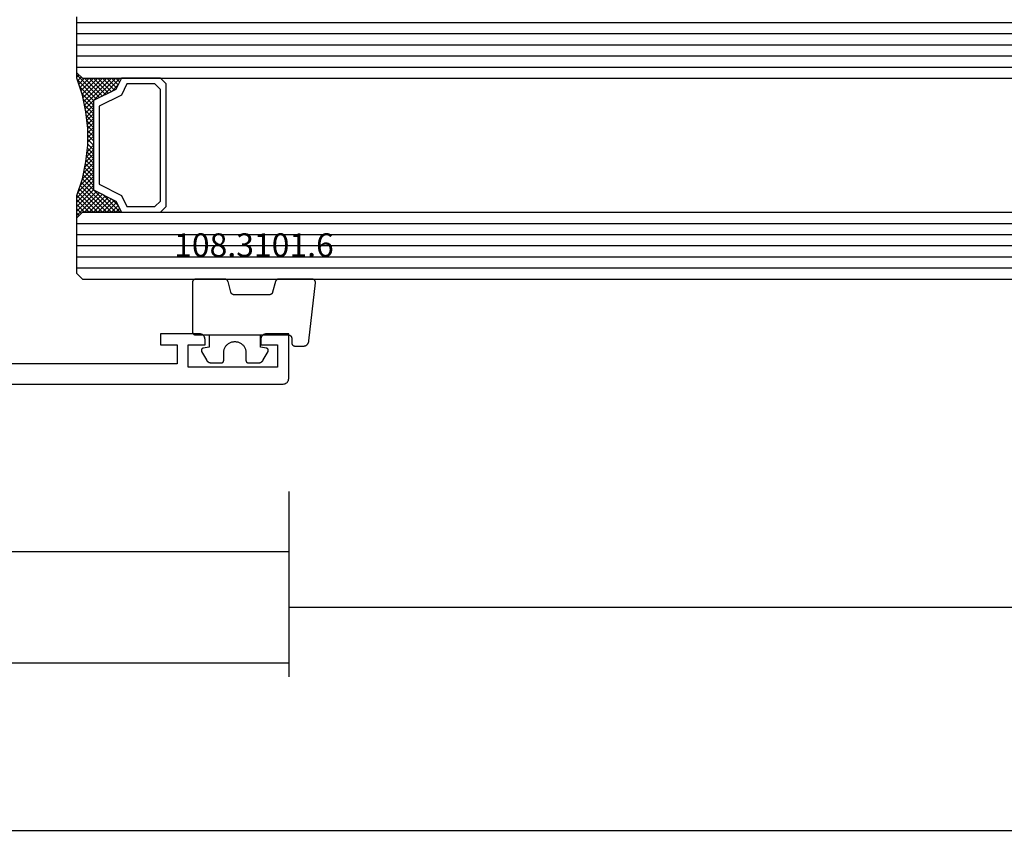
# Model space of a CAD drawing. Units: millimetres. Extents: x 0 to 1688, y -3081 to -50.
# Drawn here: x 121 to 209, y -3081 to -3007 of the extents above; entities that cross this region are included whole.
import ezdxf
from ezdxf.enums import TextEntityAlignment as Align

# ---------------------------------------------------------------- set-up
doc = ezdxf.new("R2010")
doc.units = ezdxf.units.MM
doc.header["$PDMODE"] = 3
doc.header["$PDSIZE"] = -0.5
for name, color, linetype in [('CrossSectionsDim', 3, 'Continuous'), ('CrossSectionsGlass', 4, 'Continuous'), ('CrossSectionsGums', 1, 'Continuous'), ('CrossSectionsProfils', 7, 'Continuous'), ('CrossSectionsTexts', 3, 'Continuous')]:
    doc.layers.add(name, color=color, linetype=linetype)
doc.styles.add('CrossSection', font='simplex.shx', dxfattribs={"height": 3})
doc.styles.get("Standard").update_dxf_attribs({"font": 'complex.shx', "height": 60})
doc.dimstyles.new('CrossSection', dxfattribs={"dimtxt": 3, "dimasz": 3, "dimexe": 1.25, "dimexo": 0.625, "dimtad": 1, "dimdec": 1, "dimtxsty": 'CrossSection', "dimblk": 'NONE', "dimcen": 2.5, "dimclrd": 256, "dimclre": 256, "dimadec": 0, "dimazin": 2, "dimtfac": 1, "dimtdec": 4, "dimtofl": 0, "dimtmove": 0, "dimatfit": 3, "dimfxl": 1, "dimtolj": 1, "dimtzin": 0, "dimarcsym": 0})

# ---------------------------------------------------------------- blocks, each defined once
blk = doc.blocks.new('18_24084_X', base_point=(1602.512, 1587.426))
at = {"layer": 'CrossSectionsProfils'}
for p, q in [((1689.212, 1591.926), (1689.212, 1590.926)), ((1692.712, 1591.926), (1689.212, 1591.926)), ((1692.798, 1591.919), (1692.712, 1591.926)), ((1692.883, 1591.896), (1692.798, 1591.919)), ((1692.962, 1591.859), (1692.883, 1591.896)), ((1693.033, 1591.809), (1692.962, 1591.859)), ((1693.095, 1591.748), (1693.033, 1591.809)), ((1698.39, 1591.809), (1698.329, 1591.748)), ((1698.462, 1591.859), (1698.39, 1591.809)), ((1698.541, 1591.896), (1698.462, 1591.859)), ((1698.625, 1591.919), (1698.541, 1591.896)), ((1698.712, 1591.926), (1698.625, 1591.919)), ((1700.712, 1591.926), (1698.712, 1591.926)), ((1700.712, 1587.926), (1700.712, 1591.926)), ((1689.212, 1590.926), (1690.712, 1590.926)), ((1690.712, 1590.926), (1690.712, 1589.226)), ((1691.712, 1590.926), (1693.212, 1590.926)), ((1691.712, 1588.926), (1691.712, 1590.926)), ((1693.145, 1591.676), (1693.095, 1591.748)), ((1693.181, 1591.597), (1693.145, 1591.676)), ((1693.204, 1591.513), (1693.181, 1591.597)), ((1693.212, 1591.426), (1693.204, 1591.513)), ((1693.212, 1590.926), (1693.212, 1591.426)), ((1698.219, 1591.513), (1698.212, 1591.426)), ((1698.212, 1591.426), (1698.212, 1590.926)), ((1698.212, 1590.926), (1699.712, 1590.926)), ((1698.242, 1591.597), (1698.219, 1591.513)), ((1698.279, 1591.676), (1698.242, 1591.597)), ((1698.329, 1591.748), (1698.279, 1591.676)), ((1699.712, 1590.926), (1699.712, 1588.926)), ((1690.712, 1589.226), (1671.212, 1589.226)), ((1699.712, 1588.926), (1691.712, 1588.926)), ((1628.512, 1587.426), (1700.212, 1587.426)), ((1700.212, 1587.426), (1700.298, 1587.434)), ((1700.298, 1587.434), (1700.383, 1587.456)), ((1700.383, 1587.456), (1700.462, 1587.493)), ((1700.462, 1587.493), (1700.533, 1587.543)), ((1700.533, 1587.543), (1700.595, 1587.605)), ((1700.595, 1587.605), (1700.645, 1587.676)), ((1700.645, 1587.676), (1700.681, 1587.755)), ((1700.681, 1587.755), (1700.704, 1587.839)), ((1700.704, 1587.839), (1700.712, 1587.926))]:
    blk.add_line(p, q, dxfattribs=at)
blk = doc.blocks.new('108_3101_6_TEXT_3', base_point=(145.2, 4.4))
at = {"layer": 'CrossSectionsTexts'}
blk.add_text('108.3101.6', height=2.1, dxfattribs=at).set_placement((141.786, 11.4), align=Align.CENTER)
blk = doc.blocks.new('108_3101_6', base_point=(2474.62, 645.667))
at = {"layer": 'CrossSectionsGums', "color": 252, "true_color": 0x848484, "flags": 128}
for points in [[(2479.62, 637.038), (2479.62, 637.029), (2479.619, 637.019), (2479.618, 637.009), (2479.617, 636.999), (2479.616, 636.99), (2479.614, 636.98), (2479.612, 636.97), (2479.61, 636.961), (2479.607, 636.951), (2479.604, 636.942), (2479.601, 636.933), (2479.597, 636.924), (2479.593, 636.915), (2479.589, 636.906), (2479.584, 636.897), (2479.58, 636.888), (2479.575, 636.88), (2479.569, 636.872), (2479.564, 636.864), (2479.558, 636.856), (2479.552, 636.848), (2479.545, 636.841), (2479.539, 636.833), (2479.532, 636.826), (2479.525, 636.82), (2479.518, 636.813), (2479.51, 636.807), (2479.502, 636.8), (2479.495, 636.795), (2479.486, 636.789), (2479.478, 636.784), (2479.47, 636.779), (2479.461, 636.774), (2479.452, 636.769), (2479.444, 636.765), (2479.435, 636.761), (2479.425, 636.758), (2479.416, 636.754), (2479.407, 636.751), (2479.397, 636.749), (2479.388, 636.746), (2479.378, 636.744), (2479.369, 636.742), (2479.359, 636.741), (2479.349, 636.74), (2479.339, 636.739), (2479.33, 636.739), (2479.32, 636.738), (2479.32, 636.738), (2474.92, 636.738), (2474.91, 636.739), (2474.9, 636.739), (2474.89, 636.74), (2474.881, 636.741), (2474.871, 636.742), (2474.861, 636.744), (2474.852, 636.746), (2474.842, 636.749), (2474.833, 636.751), (2474.823, 636.754), (2474.814, 636.758), (2474.805, 636.761), (2474.796, 636.765), (2474.787, 636.769), (2474.778, 636.774), (2474.77, 636.779), (2474.761, 636.784), (2474.753, 636.789), (2474.745, 636.795), (2474.737, 636.8), (2474.729, 636.807), (2474.722, 636.813), (2474.715, 636.82), (2474.708, 636.826), (2474.701, 636.833), (2474.694, 636.841), (2474.688, 636.848), (2474.682, 636.856), (2474.676, 636.864), (2474.67, 636.872), (2474.665, 636.88), (2474.66, 636.888), (2474.655, 636.897), (2474.651, 636.906), (2474.647, 636.915), (2474.643, 636.924), (2474.639, 636.933), (2474.636, 636.942), (2474.633, 636.951), (2474.63, 636.961), (2474.628, 636.97), (2474.626, 636.98), (2474.624, 636.99), (2474.622, 636.999), (2474.621, 637.009), (2474.62, 637.019), (2474.62, 637.029), (2474.62, 637.038), (2474.62, 637.038), (2474.62, 645.338), (2474.62, 645.348), (2474.619, 645.358), (2474.618, 645.368), (2474.617, 645.378), (2474.616, 645.387), (2474.614, 645.397), (2474.612, 645.407), (2474.61, 645.416), (2474.607, 645.426), (2474.604, 645.435), (2474.601, 645.444), (2474.597, 645.453), (2474.593, 645.462), (2474.589, 645.471), (2474.584, 645.48), (2474.58, 645.488), (2474.575, 645.497), (2474.569, 645.505), (2474.564, 645.513), (2474.558, 645.521), (2474.552, 645.529), (2474.545, 645.536), (2474.539, 645.544), (2474.532, 645.551), (2474.525, 645.557), (2474.518, 645.564), (2474.51, 645.57), (2474.502, 645.576), (2474.495, 645.582), (2474.486, 645.588), (2474.478, 645.593), (2474.47, 645.598), (2474.461, 645.603), (2474.452, 645.608), (2474.444, 645.612), (2474.435, 645.616), (2474.425, 645.619), (2474.416, 645.623), (2474.407, 645.626), (2474.397, 645.628), (2474.388, 645.631), (2474.378, 645.633), (2474.369, 645.634), (2474.359, 645.636), (2474.349, 645.637), (2474.339, 645.638), (2474.33, 645.638), (2474.32, 645.638), (2474.32, 645.638), (2473.92, 645.638), (2473.91, 645.639), (2473.9, 645.639), (2473.89, 645.64), (2473.881, 645.641), (2473.871, 645.642), (2473.861, 645.644), (2473.852, 645.646), (2473.842, 645.649), (2473.833, 645.651), (2473.823, 645.654), (2473.814, 645.658), (2473.805, 645.661), (2473.796, 645.665), (2473.787, 645.669), (2473.778, 645.674), (2473.77, 645.679), (2473.761, 645.684), (2473.753, 645.689), (2473.745, 645.695), (2473.737, 645.7), (2473.729, 645.707), (2473.722, 645.713), (2473.715, 645.72), (2473.708, 645.726), (2473.701, 645.733), (2473.694, 645.741), (2473.688, 645.748), (2473.682, 645.756), (2473.676, 645.764), (2473.67, 645.772), (2473.665, 645.78), (2473.66, 645.788), (2473.655, 645.797), (2473.651, 645.806), (2473.647, 645.815), (2473.643, 645.824), (2473.639, 645.833), (2473.636, 645.842), (2473.633, 645.851), (2473.63, 645.861), (2473.628, 645.87), (2473.626, 645.88), (2473.624, 645.89), (2473.622, 645.899), (2473.621, 645.909), (2473.62, 645.919), (2473.62, 645.929), (2473.62, 645.938), (2473.62, 645.938), (2473.62, 646.68), (2473.62, 646.696), (2473.621, 646.711), (2473.622, 646.727), (2473.624, 646.742), (2473.626, 646.757), (2473.628, 646.773), (2473.631, 646.788), (2473.635, 646.803), (2473.639, 646.818), (2473.643, 646.832), (2473.648, 646.847), (2473.654, 646.862), (2473.66, 646.876), (2473.666, 646.89), (2473.673, 646.904), (2473.68, 646.918), (2473.687, 646.931), (2473.695, 646.944), (2473.704, 646.957), (2473.712, 646.97), (2473.721, 646.983), (2473.731, 646.995), (2473.741, 647.007), (2473.751, 647.018), (2473.762, 647.029), (2473.773, 647.04), (2473.784, 647.051), (2473.796, 647.061), (2473.808, 647.071), (2473.82, 647.08), (2473.832, 647.089), (2473.845, 647.098), (2473.858, 647.106), (2473.871, 647.114), (2473.885, 647.122), (2473.899, 647.129), (2473.913, 647.135), (2473.927, 647.142), (2473.941, 647.147), (2473.956, 647.153), (2473.97, 647.157), (2473.985, 647.162), (2474, 647.166), (2474.015, 647.169), (2474.03, 647.172), (2474.046, 647.175), (2474.061, 647.177), (2474.076, 647.178), (2474.076, 647.178), (2479.294, 647.766), (2479.304, 647.767), (2479.314, 647.767), (2479.325, 647.767), (2479.335, 647.767), (2479.345, 647.766), (2479.356, 647.765), (2479.366, 647.764), (2479.376, 647.762), (2479.386, 647.76), (2479.396, 647.757), (2479.406, 647.755), (2479.416, 647.751), (2479.426, 647.748), (2479.436, 647.744), (2479.445, 647.74), (2479.454, 647.735), (2479.464, 647.731), (2479.473, 647.725), (2479.481, 647.72), (2479.49, 647.714), (2479.498, 647.708), (2479.507, 647.702), (2479.515, 647.695), (2479.522, 647.688), (2479.53, 647.681), (2479.537, 647.674), (2479.544, 647.666), (2479.551, 647.658), (2479.557, 647.65), (2479.564, 647.642), (2479.57, 647.633), (2479.575, 647.625), (2479.58, 647.616), (2479.585, 647.607), (2479.59, 647.597), (2479.594, 647.588), (2479.598, 647.579), (2479.602, 647.569), (2479.605, 647.559), (2479.608, 647.549), (2479.611, 647.539), (2479.613, 647.529), (2479.615, 647.519), (2479.617, 647.509), (2479.618, 647.498), (2479.619, 647.488), (2479.62, 647.478), (2479.62, 647.467), (2479.62, 647.467), (2479.62, 644.469), (2479.62, 644.461), (2479.619, 644.452), (2479.619, 644.444), (2479.618, 644.436), (2479.617, 644.428), (2479.616, 644.42), (2479.614, 644.412), (2479.613, 644.404), (2479.611, 644.396), (2479.609, 644.388), (2479.606, 644.38), (2479.604, 644.372), (2479.601, 644.365), (2479.598, 644.357), (2479.595, 644.349), (2479.592, 644.342), (2479.588, 644.335), (2479.584, 644.327), (2479.58, 644.32), (2479.576, 644.313), (2479.572, 644.306), (2479.567, 644.299), (2479.563, 644.293), (2479.558, 644.286), (2479.553, 644.28), (2479.547, 644.273), (2479.542, 644.267), (2479.536, 644.261), (2479.531, 644.255), (2479.525, 644.25), (2479.519, 644.244), (2479.513, 644.239), (2479.506, 644.234), (2479.5, 644.229), (2479.493, 644.224), (2479.486, 644.219), (2479.48, 644.215), (2479.473, 644.211), (2479.466, 644.206), (2479.458, 644.203), (2479.451, 644.199), (2479.444, 644.195), (2479.436, 644.192), (2479.429, 644.189), (2479.421, 644.186), (2479.413, 644.184), (2479.405, 644.181), (2479.397, 644.179), (2479.397, 644.179), (2478.442, 643.923), (2478.434, 643.921), (2478.426, 643.918), (2478.419, 643.916), (2478.411, 643.913), (2478.403, 643.91), (2478.396, 643.906), (2478.389, 643.903), (2478.381, 643.899), (2478.374, 643.895), (2478.367, 643.891), (2478.36, 643.887), (2478.353, 643.883), (2478.346, 643.878), (2478.34, 643.873), (2478.333, 643.868), (2478.327, 643.863), (2478.321, 643.858), (2478.315, 643.852), (2478.309, 643.846), (2478.303, 643.841), (2478.297, 643.835), (2478.292, 643.828), (2478.287, 643.822), (2478.282, 643.816), (2478.277, 643.809), (2478.272, 643.803), (2478.268, 643.796), (2478.263, 643.789), (2478.259, 643.782), (2478.255, 643.775), (2478.251, 643.767), (2478.248, 643.76), (2478.245, 643.752), (2478.241, 643.745), (2478.238, 643.737), (2478.236, 643.73), (2478.233, 643.722), (2478.231, 643.714), (2478.229, 643.706), (2478.227, 643.698), (2478.225, 643.69), (2478.224, 643.682), (2478.223, 643.674), (2478.222, 643.666), (2478.221, 643.658), (2478.22, 643.65), (2478.22, 643.641), (2478.22, 643.633), (2478.22, 643.633), (2478.22, 640.473), (2478.22, 640.464), (2478.22, 640.456), (2478.221, 640.448), (2478.222, 640.44), (2478.223, 640.432), (2478.224, 640.424), (2478.225, 640.416), (2478.227, 640.408), (2478.229, 640.4), (2478.231, 640.392), (2478.233, 640.384), (2478.236, 640.376), (2478.238, 640.368), (2478.241, 640.361), (2478.245, 640.353), (2478.248, 640.346), (2478.251, 640.338), (2478.255, 640.331), (2478.259, 640.324), (2478.263, 640.317), (2478.268, 640.31), (2478.272, 640.303), (2478.277, 640.297), (2478.282, 640.29), (2478.287, 640.284), (2478.292, 640.277), (2478.297, 640.271), (2478.303, 640.265), (2478.309, 640.259), (2478.315, 640.254), (2478.321, 640.248), (2478.327, 640.243), (2478.333, 640.238), (2478.34, 640.233), (2478.346, 640.228), (2478.353, 640.223), (2478.36, 640.219), (2478.367, 640.214), (2478.374, 640.21), (2478.381, 640.206), (2478.389, 640.203), (2478.396, 640.199), (2478.403, 640.196), (2478.411, 640.193), (2478.419, 640.19), (2478.426, 640.187), (2478.434, 640.185), (2478.442, 640.183), (2478.442, 640.183), (2479.397, 639.927), (2479.405, 639.925), (2479.413, 639.922), (2479.421, 639.92), (2479.429, 639.917), (2479.436, 639.914), (2479.444, 639.91), (2479.451, 639.907), (2479.458, 639.903), (2479.466, 639.899), (2479.473, 639.895), (2479.48, 639.891), (2479.486, 639.887), (2479.493, 639.882), (2479.5, 639.877), (2479.506, 639.872), (2479.513, 639.867), (2479.519, 639.862), (2479.525, 639.856), (2479.531, 639.85), (2479.536, 639.845), (2479.542, 639.839), (2479.547, 639.832), (2479.553, 639.826), (2479.558, 639.82), (2479.563, 639.813), (2479.567, 639.806), (2479.572, 639.8), (2479.576, 639.793), (2479.58, 639.786), (2479.584, 639.778), (2479.588, 639.771), (2479.592, 639.764), (2479.595, 639.756), (2479.598, 639.749), (2479.601, 639.741), (2479.604, 639.733), (2479.606, 639.726), (2479.609, 639.718), (2479.611, 639.71), (2479.613, 639.702), (2479.614, 639.694), (2479.616, 639.686), (2479.617, 639.678), (2479.618, 639.67), (2479.619, 639.662), (2479.619, 639.653), (2479.62, 639.645), (2479.62, 639.637), (2479.62, 639.637), (2479.62, 637.038)], [(2474.62, 638.238), (2473.52, 638.238), (2473.426, 637.687), (2473.423, 637.679), (2473.421, 637.672), (2473.418, 637.665), (2473.416, 637.658), (2473.412, 637.651), (2473.409, 637.645), (2473.405, 637.638), (2473.401, 637.632), (2473.397, 637.625), (2473.393, 637.619), (2473.388, 637.613), (2473.383, 637.607), (2473.378, 637.602), (2473.373, 637.596), (2473.367, 637.591), (2473.362, 637.586), (2473.356, 637.581), (2473.35, 637.577), (2473.344, 637.572), (2473.337, 637.568), (2473.331, 637.564), (2473.324, 637.561), (2473.317, 637.557), (2473.31, 637.554), (2473.303, 637.552), (2473.296, 637.549), (2473.289, 637.547), (2473.282, 637.545), (2473.274, 637.543), (2473.267, 637.542), (2473.26, 637.54), (2473.252, 637.539), (2473.244, 637.539), (2473.237, 637.539), (2473.229, 637.539), (2473.222, 637.539), (2473.214, 637.539), (2473.207, 637.54), (2473.199, 637.541), (2473.192, 637.543), (2473.184, 637.544), (2473.177, 637.546), (2473.17, 637.548), (2473.163, 637.551), (2473.156, 637.554), (2473.149, 637.557), (2473.142, 637.56), (2473.135, 637.564), (2473.135, 637.564), (2472.377, 637.985), (2472.367, 637.99), (2472.358, 637.996), (2472.349, 638.002), (2472.339, 638.008), (2472.33, 638.014), (2472.321, 638.021), (2472.312, 638.027), (2472.304, 638.034), (2472.295, 638.041), (2472.287, 638.049), (2472.279, 638.056), (2472.271, 638.064), (2472.263, 638.072), (2472.255, 638.08), (2472.248, 638.088), (2472.24, 638.096), (2472.233, 638.105), (2472.226, 638.113), (2472.22, 638.122), (2472.213, 638.131), (2472.207, 638.14), (2472.201, 638.149), (2472.195, 638.159), (2472.189, 638.168), (2472.183, 638.178), (2472.178, 638.187), (2472.173, 638.197), (2472.168, 638.207), (2472.163, 638.217), (2472.159, 638.227), (2472.155, 638.238), (2472.151, 638.248), (2472.147, 638.259), (2472.144, 638.269), (2472.14, 638.28), (2472.137, 638.29), (2472.135, 638.301), (2472.132, 638.312), (2472.13, 638.323), (2472.128, 638.334), (2472.126, 638.344), (2472.124, 638.355), (2472.123, 638.366), (2472.122, 638.377), (2472.121, 638.389), (2472.12, 638.4), (2472.12, 638.411), (2472.12, 638.422), (2472.12, 638.422), (2472.12, 639.338), (2472.12, 639.345), (2472.12, 639.352), (2472.121, 639.358), (2472.121, 639.365), (2472.122, 639.371), (2472.124, 639.378), (2472.125, 639.384), (2472.127, 639.39), (2472.128, 639.397), (2472.13, 639.403), (2472.133, 639.409), (2472.135, 639.415), (2472.138, 639.421), (2472.14, 639.427), (2472.143, 639.433), (2472.147, 639.438), (2472.15, 639.444), (2472.153, 639.45), (2472.157, 639.455), (2472.161, 639.46), (2472.165, 639.465), (2472.169, 639.47), (2472.174, 639.475), (2472.178, 639.48), (2472.183, 639.484), (2472.188, 639.489), (2472.193, 639.493), (2472.198, 639.497), (2472.203, 639.501), (2472.209, 639.505), (2472.214, 639.508), (2472.22, 639.512), (2472.226, 639.515), (2472.231, 639.518), (2472.237, 639.521), (2472.243, 639.523), (2472.249, 639.526), (2472.255, 639.528), (2472.262, 639.53), (2472.268, 639.532), (2472.274, 639.533), (2472.281, 639.535), (2472.287, 639.536), (2472.294, 639.537), (2472.3, 639.538), (2472.307, 639.538), (2472.313, 639.538), (2472.32, 639.538), (2472.32, 639.538), (2473.02, 639.538), (2473.085, 639.541), (2473.15, 639.547), (2473.215, 639.558), (2473.279, 639.573), (2473.341, 639.592), (2473.402, 639.615), (2473.462, 639.642), (2473.52, 639.672), (2473.575, 639.707), (2473.629, 639.745), (2473.679, 639.787), (2473.727, 639.831), (2473.772, 639.879), (2473.813, 639.93), (2473.851, 639.983), (2473.886, 640.038), (2473.917, 640.096), (2473.944, 640.156), (2473.967, 640.217), (2473.986, 640.28), (2474.001, 640.343), (2474.011, 640.408), (2474.018, 640.473), (2474.02, 640.538), (2474.018, 640.604), (2474.011, 640.669), (2474.001, 640.734), (2473.986, 640.797), (2473.967, 640.86), (2473.944, 640.921), (2473.917, 640.981), (2473.886, 641.038), (2473.851, 641.094), (2473.813, 641.147), (2473.772, 641.198), (2473.727, 641.246), (2473.679, 641.29), (2473.629, 641.332), (2473.575, 641.37), (2473.52, 641.405), (2473.462, 641.435), (2473.402, 641.462), (2473.341, 641.485), (2473.279, 641.504), (2473.215, 641.519), (2473.15, 641.53), (2473.085, 641.536), (2473.02, 641.538), (2473.02, 641.538), (2472.32, 641.538), (2472.313, 641.539), (2472.307, 641.539), (2472.3, 641.539), (2472.294, 641.54), (2472.287, 641.541), (2472.281, 641.542), (2472.274, 641.544), (2472.268, 641.545), (2472.262, 641.547), (2472.255, 641.549), (2472.249, 641.551), (2472.243, 641.554), (2472.237, 641.556), (2472.231, 641.559), (2472.226, 641.562), (2472.22, 641.565), (2472.214, 641.569), (2472.209, 641.572), (2472.203, 641.576), (2472.198, 641.58), (2472.193, 641.584), (2472.188, 641.588), (2472.183, 641.593), (2472.178, 641.597), (2472.174, 641.602), (2472.169, 641.607), (2472.165, 641.612), (2472.161, 641.617), (2472.157, 641.622), (2472.153, 641.627), (2472.15, 641.633), (2472.147, 641.638), (2472.143, 641.644), (2472.14, 641.65), (2472.138, 641.656), (2472.135, 641.662), (2472.133, 641.668), (2472.13, 641.674), (2472.128, 641.68), (2472.127, 641.687), (2472.125, 641.693), (2472.124, 641.699), (2472.122, 641.706), (2472.121, 641.712), (2472.121, 641.719), (2472.12, 641.725), (2472.12, 641.732), (2472.12, 641.738), (2472.12, 641.738), (2472.12, 642.655), (2472.12, 642.666), (2472.12, 642.677), (2472.121, 642.688), (2472.122, 642.7), (2472.123, 642.711), (2472.124, 642.722), (2472.126, 642.733), (2472.128, 642.743), (2472.13, 642.754), (2472.132, 642.765), (2472.135, 642.776), (2472.137, 642.787), (2472.14, 642.797), (2472.144, 642.808), (2472.147, 642.818), (2472.151, 642.829), (2472.155, 642.839), (2472.159, 642.849), (2472.163, 642.86), (2472.168, 642.87), (2472.173, 642.88), (2472.178, 642.89), (2472.183, 642.899), (2472.189, 642.909), (2472.195, 642.918), (2472.201, 642.928), (2472.207, 642.937), (2472.213, 642.946), (2472.22, 642.955), (2472.226, 642.964), (2472.233, 642.972), (2472.24, 642.981), (2472.248, 642.989), (2472.255, 642.997), (2472.263, 643.005), (2472.271, 643.013), (2472.279, 643.021), (2472.287, 643.028), (2472.295, 643.036), (2472.304, 643.043), (2472.312, 643.05), (2472.321, 643.056), (2472.33, 643.063), (2472.339, 643.069), (2472.349, 643.075), (2472.358, 643.081), (2472.367, 643.087), (2472.377, 643.092), (2472.377, 643.092), (2473.135, 643.513), (2473.142, 643.517), (2473.149, 643.52), (2473.156, 643.523), (2473.163, 643.526), (2473.17, 643.528), (2473.177, 643.531), (2473.184, 643.533), (2473.192, 643.534), (2473.199, 643.536), (2473.207, 643.537), (2473.214, 643.538), (2473.222, 643.538), (2473.229, 643.538), (2473.237, 643.538), (2473.244, 643.538), (2473.252, 643.538), (2473.26, 643.537), (2473.267, 643.535), (2473.274, 643.534), (2473.282, 643.532), (2473.289, 643.53), (2473.296, 643.528), (2473.303, 643.525), (2473.31, 643.523), (2473.317, 643.52), (2473.324, 643.516), (2473.331, 643.513), (2473.337, 643.509), (2473.344, 643.505), (2473.35, 643.5), (2473.356, 643.496), (2473.362, 643.491), (2473.367, 643.486), (2473.373, 643.481), (2473.378, 643.475), (2473.383, 643.47), (2473.388, 643.464), (2473.393, 643.458), (2473.397, 643.452), (2473.401, 643.445), (2473.405, 643.439), (2473.409, 643.432), (2473.412, 643.426), (2473.416, 643.419), (2473.418, 643.412), (2473.421, 643.405), (2473.423, 643.398), (2473.426, 643.39), (2473.426, 643.39), (2473.52, 642.838), (2474.62, 642.838)]]:
    blk.add_lwpolyline(points, dxfattribs=at)
blk = doc.blocks.new('42_mm_2', base_point=(726.8, 0))
at = {"layer": 'CrossSectionsGlass'}
for p, q in [((747.7, 0), (0.5, 0)), ((747.7, 0), (748.2, -0.5)), ((748.2, -0.5), (748.2, -5.5)), ((748.2, -1), (0, -1)), ((748.2, -2), (0, -2)), ((748.2, -3), (0, -3)), ((748.2, -4), (0, -4)), ((748.2, -5), (0, -5)), ((747.7, -6), (0.5, -6)), ((744.3, -6), (744.233, -6.067)), ((745.9, -7.6), (744.3, -6)), ((744.7, -6), (744.367, -6.333)), ((745.1, -6), (744.5, -6.6)), ((745.5, -6), (744.633, -6.867)), ((747.7, -9), (744.7, -6)), ((745.9, -6), (744.833, -7.067)), ((746.3, -6), (745.1, -7.2)), ((747.8, -8.7), (745.1, -6)), ((746.7, -6), (745.367, -7.333)), ((747.9, -8.4), (745.5, -6)), ((747.1, -6), (745.633, -7.467)), ((747.5, -6), (745.9, -7.6)), ((748, -8.1), (745.9, -6)), ((748.2, -5.7), (746.167, -7.733)), ((748.1, -7.8), (746.3, -6)), ((748.2, -6.1), (746.433, -7.867)), ((748.2, -7.5), (746.7, -6)), ((748.2, -7.1), (747.1, -6)), ((748.2, -6.7), (747.5, -6)), ((747.7, -6), (748.2, -5.5)), ((748.2, -6.3), (747.8, -5.9)), ((748.2, -5.9), (748, -5.7)), ((745.1, -7.2), (744.5, -6.6)), ((748.2, -6.5), (746.7, -8)), ((748.2, -6.9), (746.7, -8.4)), ((748.2, -7.3), (746.7, -8.8)), ((748.1, -7.8), (746.7, -9.2)), ((747.9, -8.4), (746.7, -9.6)), ((747.633, -9.333), (746.7, -8.4)), ((747.567, -9.667), (746.7, -8.8)), ((747.7, -9), (746.7, -10)), ((747.5, -10), (746.7, -9.2)), ((747.6, -9.5), (746.7, -10.4)), ((747.433, -10.333), (746.7, -9.6)), ((747.5, -10), (746.7, -10.8)), ((747.376, -10.676), (746.7, -10)), ((747.329, -11.029), (746.7, -10.4)), ((747.4, -10.5), (746.7, -11.2)), ((747.282, -11.382), (746.7, -10.8)), ((747.338, -10.962), (746.7, -11.6)), ((747.235, -11.735), (746.7, -11.2)), ((747.277, -11.423), (746.7, -12)), ((747.2, -12.1), (746.7, -11.6)), ((747.2, -12.5), (746.7, -12)), ((747.2, -12.3), (746.7, -12.8)), ((747.2, -12.9), (746.7, -12.4)), ((747.2, -12.7), (746.7, -13.2)), ((747.2, -13.3), (746.7, -12.8)), ((747.2, -13.1), (746.7, -13.6)), ((747.231, -13.731), (746.7, -13.2)), ((747.2, -13.5), (746.7, -14)), ((747.292, -14.192), (746.7, -13.6)), ((747.247, -13.853), (746.7, -14.4)), ((747.354, -14.654), (746.7, -14)), ((747.294, -14.206), (746.7, -14.8)), ((747.425, -15.125), (746.7, -14.4)), ((747.341, -14.559), (746.7, -15.2)), ((747.525, -15.625), (746.7, -14.8)), ((747.388, -14.912), (746.7, -15.6)), ((747.45, -15.25), (744.7, -18)), ((747.517, -15.583), (745.1, -18)), ((747.625, -16.125), (746.7, -15.2)), ((747.75, -16.65), (746.7, -15.6)), ((745.9, -16.4), (744.3, -18)), ((746.7, -18), (745.367, -16.667)), ((747.583, -15.917), (745.5, -18)), ((747.1, -18), (745.633, -16.533)), ((747.65, -16.25), (745.9, -18)), ((747.5, -18), (745.9, -16.4)), ((748.2, -18.3), (746.167, -16.267)), ((747.725, -16.575), (746.3, -18)), ((748.15, -17.85), (746.433, -16.133)), ((747.95, -17.25), (746.7, -16)), ((745.1, -16.8), (744.5, -17.4)), ((745.1, -18), (744.5, -17.4)), ((745.5, -18), (744.633, -17.133)), ((745.9, -18), (744.833, -16.933)), ((746.3, -18), (745.1, -16.8)), ((747.825, -16.875), (746.7, -18)), ((747.925, -17.175), (747.1, -18)), ((748.025, -17.475), (747.5, -18)), ((747.7, -18), (0.5, -18)), ((744.3, -18), (744.233, -17.933)), ((744.7, -18), (744.367, -17.667)), ((747.7, -18), (748.2, -18.5)), ((748.125, -17.775), (747.8, -18.1)), ((748.225, -18.075), (748, -18.3)), ((748.2, -18.5), (748.2, -23.5)), ((748.2, -19), (0, -19)), ((748.2, -20), (0, -20)), ((748.2, -21), (0, -21)), ((748.2, -22), (0, -22)), ((748.2, -23), (0, -23))]:
    blk.add_line(p, q, dxfattribs=at)
at = {"layer": 'CrossSectionsGlass', "flags": 128}
for points in [[(740.7, -6), (740.2, -6.5), (740.2, -17.5), (740.7, -18), (744.2, -18), (744.7, -17), (746.7, -16), (746.7, -8), (744.7, -7), (744.2, -6), (740.7, -6)], [(744.2, -18), (744.7, -17), (746.7, -16), (746.7, -8), (744.7, -7), (744.2, -6), (747.7, -6), (748.2, -5.5), (748.2, -7.5), (747.7, -9), (747.4, -10.5), (747.2, -12), (747.2, -13.5), (747.4, -15), (747.7, -16.5), (748.2, -18), (748.2, -18.5), (747.7, -18), (744.2, -18)], [(741.2, -6.5), (740.7, -7), (740.7, -17), (741.2, -17.5), (743.7, -17.5), (744.2, -16.5), (746.2, -15.5), (746.2, -8.5), (744.2, -7.5), (743.7, -6.5), (741.2, -6.5)]]:
    blk.add_lwpolyline(points, dxfattribs=at)
blk = doc.blocks.new('*D141')
at = {"layer": 'CrossSectionsDim', "lineweight": -2}
for p, q in [((46.7, -9.625), (46.7, -16.25)), ((144.9, -9.625), (144.9, -16.25)), ((46.7, -15), (144.9, -15))]:
    blk.add_line(p, q, dxfattribs=at)
at = {"layer": 'Defpoints', "color": 0}
for p in [(46.7, -9), (144.9, -9), (144.9, -15)]:
    blk.add_point(p, dxfattribs=at)
at = {"layer": 'CrossSectionsDim', "color": 0, "insert": (95.8, -12.875), "char_height": 3, "attachment_point": 5, "style": 'CrossSection'}
blk.add_mtext('\\A1;98', dxfattribs=at)
blk = doc.blocks.new('_NONE')
blk = doc.blocks.new('*D142')
at = {"layer": 'CrossSectionsDim', "lineweight": -2}
for p, q in [((0, -19.625), (0, -26.25)), ((144.9, -19.625), (144.9, -26.25)), ((0, -25), (144.9, -25))]:
    blk.add_line(p, q, dxfattribs=at)
at = {"layer": 'Defpoints', "color": 0}
for p in [(0, -19), (144.9, -19), (144.9, -25)]:
    blk.add_point(p, dxfattribs=at)
at = {"layer": 'CrossSectionsDim', "color": 0, "insert": (72.45, -22.875), "char_height": 3, "attachment_point": 5, "style": 'CrossSection'}
blk.add_mtext('\\A1;145', dxfattribs=at)
blk = doc.blocks.new('*D143')
at = {"layer": 'CrossSectionsDim', "lineweight": -2}
for p, q in [((144.9, -14.625), (144.9, -21.25)), ((855.1, -14.625), (855.1, -21.25)), ((144.9, -20), (855.1, -20))]:
    blk.add_line(p, q, dxfattribs=at)
at = {"layer": 'Defpoints', "color": 0}
for p in [(144.9, -14), (855.1, -14), (855.1, -20)]:
    blk.add_point(p, dxfattribs=at)
at = {"layer": 'CrossSectionsDim', "color": 0, "insert": (500, -17.875), "char_height": 3, "attachment_point": 5, "style": 'CrossSection'}
blk.add_mtext('\\A1;710', dxfattribs=at)
blk = doc.blocks.new('*D144')
at = {"layer": 'CrossSectionsDim', "lineweight": -2}
for p, q in [((0, -34.625), (0, -41.25)), ((1000, -34.625), (1000, -41.25)), ((0, -40), (1000, -40))]:
    blk.add_line(p, q, dxfattribs=at)
at = {"layer": 'Defpoints', "color": 0}
for p in [(0, -34), (1000, -34), (1000, -40)]:
    blk.add_point(p, dxfattribs=at)
at = {"layer": 'CrossSectionsDim', "color": 0, "insert": (500, -37.875), "char_height": 3, "attachment_point": 5, "style": 'CrossSection'}
blk.add_mtext('\\A1;1000', dxfattribs=at)
blk = doc.blocks.new('*D98')
at = {"layer": 'CrossSectionsDim', "lineweight": -2}
for p, q in [((46.7, -3049.625), (46.7, -3056.25)), ((144.9, -3049.625), (144.9, -3056.25)), ((46.7, -3055), (144.9, -3055))]:
    blk.add_line(p, q, dxfattribs=at)
at = {"layer": 'Defpoints', "color": 0}
for p in [(46.7, -3049), (144.9, -3049), (144.9, -3055)]:
    blk.add_point(p, dxfattribs=at)
at = {"layer": 'CrossSectionsDim', "color": 0, "insert": (95.8, -3052.875), "char_height": 3, "attachment_point": 5, "style": 'CrossSection'}
blk.add_mtext('\\A1;98', dxfattribs=at)
blk = doc.blocks.new('*D99')
at = {"layer": 'CrossSectionsDim', "lineweight": -2}
for p, q in [((0, -3059.625), (0, -3066.25)), ((144.9, -3059.625), (144.9, -3066.25)), ((0, -3065), (144.9, -3065))]:
    blk.add_line(p, q, dxfattribs=at)
at = {"layer": 'Defpoints', "color": 0}
for p in [(0, -3059), (144.9, -3059), (144.9, -3065)]:
    blk.add_point(p, dxfattribs=at)
at = {"layer": 'CrossSectionsDim', "color": 0, "insert": (72.45, -3062.875), "char_height": 3, "attachment_point": 5, "style": 'CrossSection'}
blk.add_mtext('\\A1;145', dxfattribs=at)
blk = doc.blocks.new('*D100')
at = {"layer": 'CrossSectionsDim', "lineweight": -2}
for p, q in [((144.9, -3054.625), (144.9, -3061.25)), ((855.1, -3054.625), (855.1, -3061.25)), ((144.9, -3060), (855.1, -3060))]:
    blk.add_line(p, q, dxfattribs=at)
at = {"layer": 'Defpoints', "color": 0}
for p in [(144.9, -3054), (855.1, -3054), (855.1, -3060)]:
    blk.add_point(p, dxfattribs=at)
at = {"layer": 'CrossSectionsDim', "color": 0, "insert": (500, -3057.875), "char_height": 3, "attachment_point": 5, "style": 'CrossSection'}
blk.add_mtext('\\A1;710', dxfattribs=at)
blk = doc.blocks.new('*D101')
at = {"layer": 'CrossSectionsDim', "lineweight": -2}
for p, q in [((0, -3074.625), (0, -3081.25)), ((1000, -3074.625), (1000, -3081.25)), ((0, -3080), (1000, -3080))]:
    blk.add_line(p, q, dxfattribs=at)
at = {"layer": 'Defpoints', "color": 0}
for p in [(0, -3074), (1000, -3074), (1000, -3080)]:
    blk.add_point(p, dxfattribs=at)
at = {"layer": 'CrossSectionsDim', "color": 0, "insert": (500, -3077.875), "char_height": 3, "attachment_point": 5, "style": 'CrossSection'}
blk.add_mtext('\\A1;1000', dxfattribs=at)
blk = doc.blocks.new('CS_1HORL1')
at = {"layer": 'CrossSectionsGlass', "rotation": 180}
blk.add_blockref('42_mm_2', (147.3, 9.4), dxfattribs=at)
at = {"layer": 'CrossSectionsGums', "yscale": -1, "rotation": 90}
blk.add_blockref('108_3101_6', (145.2, 4.4), dxfattribs=at)
at = {"layer": 'CrossSectionsProfils'}
blk.add_blockref('18_24084_X', (46.7, 0), dxfattribs=at)
at = {"layer": 'CrossSectionsTexts'}
blk.add_blockref('108_3101_6_TEXT_3', (145.2, 4.4), dxfattribs=at)
at = {"layer": 'CrossSectionsDim'}
for base, p1, p2, text, picture, middle in [((144.9, -15), (46.7, -9), (144.9, -9), '98', '*D141', (95.8, -15)), ((855.1, -20), (144.9, -14), (855.1, -14), '710', '*D143', (500, -20)), ((144.9, -25), (0, -19), (144.9, -19), '145', '*D142', (72.45, -25)), ((1000, -40), (0, -34), (1000, -34), '1000', '*D144', (500, -40))]:
    dim = blk.add_linear_dim(base=base, p1=p1, p2=p2, text=text, dimstyle='CrossSection', override={"dimpost": '<>'}, dxfattribs=at)
    dim.commit()
    dim.dimension.update_dxf_attribs({"geometry": picture, "text_midpoint": middle, "dimtype": 160})

msp = doc.modelspace()

# ---------------------------------------------------------------- block references
msp.add_blockref('CS_1HORL1', (0, -3040))
at = {"layer": 'CrossSectionsGlass', "rotation": 180}
msp.add_blockref('42_mm_2', (147.3, -3030.6), dxfattribs=at)
at = {"layer": 'CrossSectionsGums', "yscale": -1, "rotation": 90}
msp.add_blockref('108_3101_6', (145.2, -3035.6), dxfattribs=at)
at = {"layer": 'CrossSectionsProfils'}
msp.add_blockref('18_24084_X', (46.7, -3040), dxfattribs=at)
at = {"layer": 'CrossSectionsTexts'}
msp.add_blockref('108_3101_6_TEXT_3', (145.2, -3035.6), dxfattribs=at)

# ---------------------------------------------------------------- dimensions: what is measured, and where the dimension line sits
at = {"layer": 'CrossSectionsDim'}
for base, p1, p2, text, picture, middle in [((144.9, -3055), (46.7, -3049), (144.9, -3049), '98', '*D98', (95.8, -3055)), ((855.1, -3060), (144.9, -3054), (855.1, -3054), '710', '*D100', (500, -3060)), ((144.9, -3065), (0, -3059), (144.9, -3059), '145', '*D99', (72.45, -3065)), ((1000, -3080), (0, -3074), (1000, -3074), '1000', '*D101', (500, -3080))]:
    dim = msp.add_linear_dim(base=base, p1=p1, p2=p2, text=text, dimstyle='CrossSection', override={"dimpost": '<>'}, dxfattribs=at)
    dim.commit()
    dim.dimension.update_dxf_attribs({"geometry": picture, "text_midpoint": middle, "dimtype": 160})

doc.saveas('drawing.dxf')
